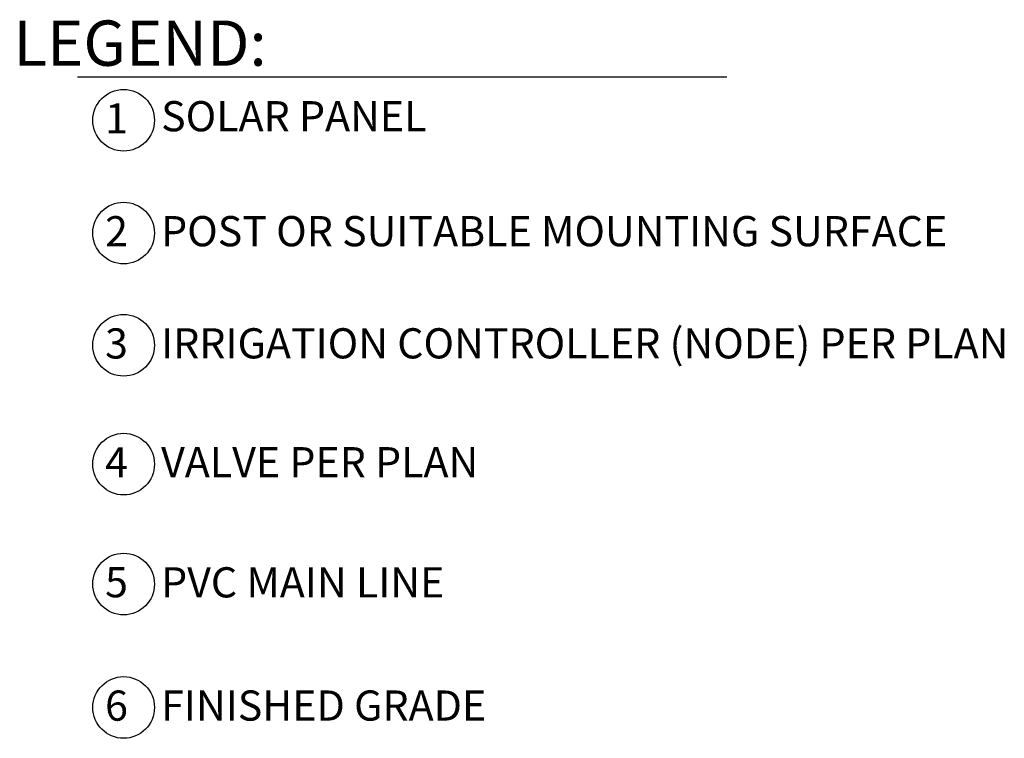
# Model space of a CAD drawing. Units: inches. Extents: x 204.6 to 252.6, y -96.6 to -57.5.
# Drawn here: x 233.3 to 249.6, y -69.5 to -57.6 of the extents above; entities that cross this region are included whole.
import ezdxf

# ---------------------------------------------------------------- set-up
doc = ezdxf.new("R2010")
doc.units = ezdxf.units.IN
doc.header["$MEASUREMENT"] = 0
doc.layers.add('HI Text', color=2, linetype='Continuous')
doc.styles.add('Hunter', font='romans.shx', dxfattribs={"width": 0.7})

msp = doc.modelspace()

# ---------------------------------------------------------------- linework, layer by layer
at = {"layer": 'HI Text'}
msp.add_lwpolyline([(234.218, -58.551), (244.977, -58.551)], dxfattribs=at)
for centre in [(234.983, -59.271), (234.983, -61.141), (234.983, -63.001), (234.983, -64.97), (234.983, -66.957), (234.983, -69.003)]:
    msp.add_circle(centre, 0.511, dxfattribs=at)

# ---------------------------------------------------------------- texts
at = {"layer": 'HI Text', "attachment_point": 6, "style": 'Hunter'}
for s, insert, char_height in [('{\\fArial|b0|i0|c0|p34;LEGEND:}', (237.352, -57.993), 0.75), ('{\\fArial|b0|i0|c0|p34;1}', (235.054, -59.24), 0.5), ('{\\fArial|b0|i0|c0|p34;2}', (235.054, -61.11), 0.5), ('{\\fArial|b0|i0|c0|p34;3}', (235.054, -62.97), 0.5), ('{\\fArial|b0|i0|c0|p34;4}', (235.054, -64.939), 0.5)]:
    msp.add_mtext(s, dxfattribs=dict(at, insert=insert, char_height=char_height))
at = {"layer": 'HI Text', "char_height": 0.5, "style": 'Hunter'}
for s, insert, width, attachment_point in [('\\A1;{\\fArial|b0|i0|c0|p34;SOLAR PANEL}', (235.604, -58.954), 14.36767, 1), ('\\A1;{\\fArial|b0|i0|c0|p34;POST OR SUITABLE MOUNTING SURFACE}', (235.604, -60.859), 14.36767, 1), ('\\A1;{\\fArial|b0|i0|c0|p34;IRRIGATION CONTROLLER (NODE) PER PLAN}', (235.604, -62.718), 14.36767, 1), ('\\A1;{\\fArial|b0|i0|c0|p34;VALVE PER PLAN}', (235.604, -64.688), 14.36767, 1), ('{\\fArial|b0|i0|c0|p34;5}', (235.054, -66.927), 0.23182, 6), ('\\A1;{\\fArial|b0|i0|c0|p34;PVC MAIN LINE}', (235.604, -66.679), 14.36767, 1), ('{\\fArial|b0|i0|c0|p34;6}', (235.054, -68.972), 0.23182, 6), ('\\A1;{\\fArial|b0|i0|c0|p34;FINISHED GRADE}', (235.604, -68.971), 14.36767, 4)]:
    msp.add_mtext(s, dxfattribs=dict(at, insert=insert, width=width, attachment_point=attachment_point))

doc.saveas('drawing.dxf')
